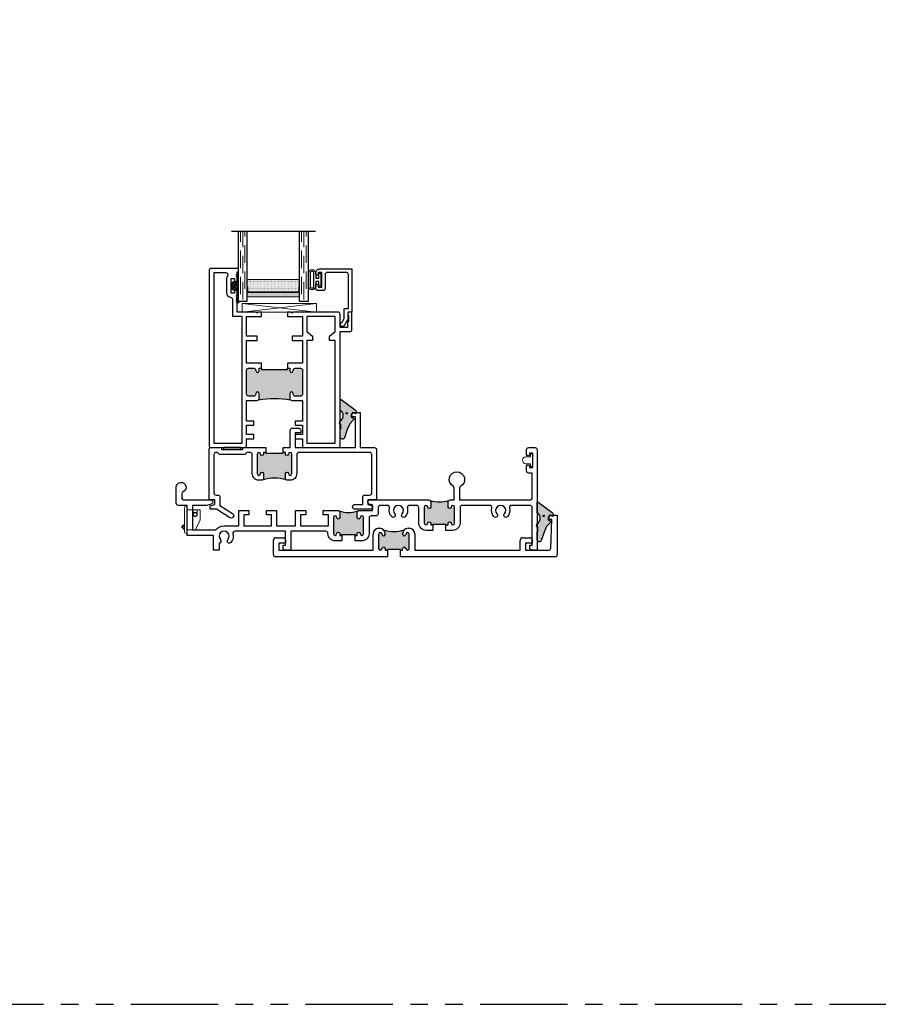
# Model space of a CAD drawing. Units: inches. Extents: x -228 to 829, y -764 to 184.
# Drawn here: x -75 to -62, y -595 to -581 of the extents above; entities that cross this region are included whole.
import ezdxf

# ---------------------------------------------------------------- set-up
doc = ezdxf.new("R2010")
doc.units = ezdxf.units.IN
doc.header["$LTSCALE"] = 0.5
doc.header["$MEASUREMENT"] = 0
doc.linetypes.add('DASHED', pattern=[0.75, 0.5, -0.25])
doc.linetypes.add('PHANTOMX2', pattern=[5, 2.5, -0.5, 0.5, -0.5, 0.5, -0.5])
doc.layers.add('Hardware', color=7, linetype='Continuous')

# ---------------------------------------------------------------- blocks, each defined once
blk = doc.blocks.new('M300SD_M21333')
h = blk.add_hatch(color=256)
h.dxf.hatch_style = 1
h.paths.add_polyline_path([(1.819, 0.105), (1.819, 0.094), (1.85, 0.094), (1.85, 0.116, -0.973695), (1.896, 0.118, 0.973695), (1.945, 0.119), (1.945, 0.319, 0.973684), (1.896, 0.32, -0.973684), (1.85, 0.322), (1.85, 0.328, -0.198912), (1.873, 0.383, -0.164693), (1.578, 0.383, -0.198912), (1.6, 0.328), (1.6, 0.322, -0.973684), (1.555, 0.32, 0.973684), (1.505, 0.319), (1.505, 0.119, 0.973695), (1.555, 0.118, -0.973695), (1.6, 0.116), (1.6, 0.094), (1.631, 0.094), (1.631, 0.105)])
at = {"lineweight": 25}
for p, q in [((3.938, 0.532), (3.938, 0.564)), ((3.968, 0.594), (4.063, 0.594)), ((4.063, 0.594), (4.063, 0.03)), ((3.985, 0.532), (3.938, 0.532)), ((3.97, 0.123), (3.985, 0.532)), ((1.427, 0.094), (1.427, 0.328)), ((1.505, 0.406), (1.522, 0.406)), ((1.505, 0.319), (1.505, 0.119)), ((1.6, 0.328), (1.6, 0.322)), ((1.85, 0.322), (1.85, 0.328)), ((1.928, 0.406), (1.945, 0.406)), ((1.945, 0.119), (1.945, 0.319)), ((2.023, 0.328), (2.023, 0.094)), ((0, 0.03), (0, 0.233)), ((0.039, 0.272), (0.142, 0.272)), ((0.172, 0.194), (0.078, 0.194)), ((0.078, 0.194), (0.078, 0.094)), ((0.172, 0.242), (0.172, 0.194)), ((3.531, 0.094), (3.531, 0.233)), ((3.57, 0.272), (3.673, 0.272)), ((3.703, 0.194), (3.609, 0.194)), ((3.609, 0.194), (3.609, 0.094)), ((3.703, 0.242), (3.703, 0.194)), ((1.631, 0), (0.03, 0)), ((0.078, 0.094), (1.427, 0.094)), ((1.6, 0.116), (1.6, 0.094)), ((1.6, 0.094), (1.631, 0.094)), ((1.631, 0.094), (1.631, 0)), ((1.819, 0.094), (1.85, 0.094)), ((1.819, 0), (1.819, 0.094)), ((4.033, 0), (1.819, 0)), ((1.85, 0.094), (1.85, 0.116)), ((2.023, 0.094), (3.531, 0.094)), ((3.609, 0.094), (3.94, 0.094))]:
    blk.add_line(p, q, dxfattribs=at)
for p, q in [((1.819, 0.105), (1.631, 0.105)), ((1.631, 0.105), (1.631, 0.094)), ((1.819, 0.094), (1.819, 0.105))]:
    blk.add_line(p, q)
for centre, radius, start, end in [((3.968, 0.564), 0.03, 90, 180), ((1.505, 0.328), 0.078, 90, 180), ((1.53, 0.319), 0.025, 3.0556, 180.0005), ((1.522, 0.328), 0.078, 0, 90), ((1.578, 0.322), 0.0225, 183.0556, 0), ((1.928, 0.328), 0.078, 90, 180), ((1.873, 0.322), 0.0225, 179.9995, 356.9444), ((1.92, 0.319), 0.025, 0, 176.9444), ((1.945, 0.328), 0.078, 0, 90), ((0.039, 0.233), 0.039, 90, 180), ((0.142, 0.242), 0.03, 0, 90), ((3.57, 0.233), 0.039, 90, 180), ((3.673, 0.242), 0.03, 0, 90), ((0.03, 0.03), 0.03, 180, 270), ((1.53, 0.119), 0.025, 179.9995, 356.9467), ((1.578, 0.116), 0.0225, 0, 176.9444), ((1.873, 0.116), 0.0225, 3.0556, 180), ((1.92, 0.119), 0.025, 183.0533, 0.0005), ((3.94, 0.124), 0.03, 270, 357.8287), ((4.033, 0.03), 0.03, 270, 0)]:
    blk.add_arc(centre, radius, start, end, dxfattribs=at)
blk.add_arc((1.725, 0.82), 0.461, 251.2955, 288.7045)
blk = doc.blocks.new('M300SD_4874-02-00')
at = {"lineweight": -2}
h = blk.add_hatch(color=250, dxfattribs=at)
h.dxf.hatch_style = 1
h.paths.add_polyline_path([(-0.08, 0.197, 0.614763), (-0.095, 0.19), (-0.095, 0.041, -0.592343), (-0.093, -0.107), (-0.105, -0.142), (-0.079, -0.176), (-0.089, -0.193), (-0.079, -0.212), (-0.093, -0.229), (-0.093, -0.341, 0.852351), (-0.035, -0.351), (0.004, -0.231), (0.041, -0.151), (0.096, -0.095), (0.1, -0.075), (0.061, -0.05), (0.081, 0.011), (0.13, -0.009), (0.133, 0.021, 0.267287), (0.121, 0.05)])
h.paths.add_polyline_path([(0.01, 0, -1), (-0.01, 0, -1)], flags=16)
blk.add_lwpolyline([(-0.089, -0.193), (-0.079, -0.176), (-0.105, -0.142), (-0.093, -0.107, 0.592343), (-0.095, 0.041), (-0.095, 0.19, -0.614763), (-0.08, 0.197), (0.121, 0.05, -0.267287), (0.133, 0.021), (0.13, -0.009), (0.081, 0.011), (0.061, -0.05), (0.1, -0.075), (0.096, -0.095), (0.041, -0.151), (0.004, -0.231), (-0.035, -0.351, -0.852351), (-0.093, -0.341), (-0.093, -0.229), (-0.079, -0.212)], format="xyb", close=True)
blk.add_circle((0, 0), 0.0103)
blk = doc.blocks.new('M300SD_M22047')
h = blk.add_hatch(color=256)
h.dxf.hatch_style = 1
h.paths.add_polyline_path([(1.338, -0.765, 0.414214), (1.308, -0.735), (1.236, -0.735, 0.443508), (1.206, -0.768, -1.046389), (1.156, -0.77), (1.156, -0.703, -0.198912), (1.165, -0.682, -0.093127), (0.71, -0.682, -0.198912), (0.719, -0.703), (0.719, -0.77, -1), (0.669, -0.77), (0.669, -0.765, 0.414214), (0.639, -0.735), (0.567, -0.735, 0.414214), (0.538, -0.765), (0.538, -1.105, 0.414214), (0.567, -1.135), (0.639, -1.135, 0.443508), (0.669, -1.102, -1.046389), (0.719, -1.1), (0.719, -1.135), (0.75, -1.135), (0.75, -1.117), (1.125, -1.117), (1.125, -1.135), (1.156, -1.135), (1.156, -1.1, -1), (1.206, -1.1), (1.206, -1.105, 0.414214), (1.236, -1.135), (1.308, -1.135, 0.414214), (1.338, -1.105)])
for points in [[(0.75, -1.205), (0.538, -1.205), (0.538, -1.533), (0.688, -1.533), (0.688, -1.595), (0.538, -1.595), (0.538, -1.876), (0.75, -1.876), (0.75, -1.938), (0.703, -1.938), (0.688, -1.923), (0.673, -1.938), (0.402, -1.938), (0.402, -2.069), (0.39, -2.081), (0.402, -2.093), (0.39, -2.105), (0.402, -2.117), (0.39, -2.129), (0.402, -2.141), (0.39, -2.153), (0.402, -2.165), (0.39, -2.177), (0.402, -2.189), (0.402, -2.233, -0.414991), (0.385, -2.25, -0.414991), (0.367, -2.233), (0.367, -2.208), (0.317, -2.208), (0.317, -2.418), (0.367, -2.418), (0.367, -2.393, -0.414991), (0.385, -2.376, -0.414991), (0.402, -2.393), (0.402, -2.437), (0.39, -2.449), (0.402, -2.461), (0.39, -2.473), (0.402, -2.485), (0.402, -2.516), (0.422, -2.516), (0.422, -2.563), (0.03, -2.563, -0.414214), (0, -2.533), (0, -0.03, -0.414214), (0.03, 0), (0.538, 0), (0.538, -0.125), (0.642, -0.125), (0.642, -0.184), (0.538, -0.184), (0.538, -0.319), (0.642, -0.319), (0.642, -0.378), (0.538, -0.378), (0.538, -0.673), (0.689, -0.673, -0.414214), (0.719, -0.703), (0.719, -0.77, -1), (0.669, -0.77), (0.669, -0.765, 0.414214), (0.639, -0.735), (0.567, -0.735, 0.414214), (0.538, -0.765), (0.538, -1.105, 0.414214), (0.567, -1.135), (0.639, -1.135, 0.414214), (0.669, -1.105), (0.669, -1.1, -1), (0.719, -1.1), (0.719, -1.135), (0.75, -1.135)], [(1.125, -1.876), (1.338, -1.876), (1.338, -1.595), (1.188, -1.595), (1.188, -1.533), (1.338, -1.533), (1.338, -1.205), (1.125, -1.205), (1.125, -1.135), (1.156, -1.135), (1.156, -1.1, -1), (1.206, -1.1), (1.206, -1.105, 0.414214), (1.236, -1.135), (1.308, -1.135, 0.414214), (1.338, -1.105), (1.338, -0.765, 0.414214), (1.308, -0.735), (1.236, -0.735, 0.414214), (1.206, -0.765), (1.206, -0.77, -1), (1.156, -0.77), (1.156, -0.703, -0.414214), (1.186, -0.673), (1.338, -0.673), (1.338, -0.378), (1.233, -0.378), (1.233, -0.319), (1.338, -0.319), (1.338, -0.184), (1.233, -0.184), (1.233, -0.125), (1.338, -0.125), (1.338, 0), (1.845, 0, -0.414214), (1.875, -0.03), (1.875, -1.658), (2.015, -1.658, -0.414214), (2.045, -1.688), (2.045, -1.938), (1.985, -1.938), (1.985, -1.891), (1.998, -1.891), (1.998, -1.801), (1.983, -1.801), (1.983, -1.72), (1.875, -1.72), (1.875, -1.908, -0.414214), (1.845, -1.938), (1.203, -1.938), (1.188, -1.923), (1.173, -1.938), (1.125, -1.938)], [(0.07, -0.062), (0.476, -0.062), (0.476, -1.876), (0.34, -1.876), (0.34, -2.116, -0.391308), (0.312, -2.146, 0.391308), (0.255, -2.208), (0.255, -2.418, 0.1547), (0.267, -2.454, -0.607865), (0.242, -2.501), (0.07, -2.501)]]:
    blk.add_lwpolyline(points, format="xyb", close=True)
blk.add_lwpolyline([(1.805, -1.876), (1.4, -1.876), (1.4, -1.658), (1.48, -1.595), (1.48, -1.533), (1.4, -1.533), (1.4, -0.062), (1.805, -0.062), (1.805, -1.533), (1.725, -1.533), (1.725, -1.595), (1.805, -1.658)], close=True)
blk.add_lwpolyline([(0.75, -1.135), (0.75, -1.117), (1.125, -1.117), (1.125, -1.135)])
blk.add_arc((0.938, 0.531), 1.234, 259.3591, 280.6409)
blk = doc.blocks.new('M300SD_M21330')
h = blk.add_hatch(color=256)
h.dxf.hatch_style = 1
h.paths.add_polyline_path([(0.008, 0.655, 1), (-0.042, 0.655, -1), (-0.084, 0.655), (-0.084, 0.68), (-0.115, 0.68), (-0.115, 0.668), (-0.365, 0.668), (-0.365, 0.68), (-0.397, 0.68), (-0.397, 0.655, -1), (-0.439, 0.655, 1), (-0.489, 0.655), (-0.489, 0.376, 1), (-0.439, 0.376, -1), (-0.397, 0.376), (-0.397, 0.351), (-0.397, 0.311, -0.198912), (-0.405, 0.29, -0.128342), (-0.075, 0.29, -0.198912), (-0.084, 0.311), (-0.084, 0.351), (-0.084, 0.376, -1), (-0.042, 0.376, 1), (0.008, 0.376)])
for points in [[(-0.115, 0.75), (-0.015, 0.75), (-0.015, 0.998, -0.414214), (0.015, 1.028), (0.105, 1.028, -0.414214), (0.135, 0.998), (0.135, 0.958), (0.055, 0.958), (0.055, 0.75), (0.917, 0.75), (0.917, 1.188), (0.862, 1.188), (0.862, 1.22, -0.414214), (0.892, 1.25), (0.987, 1.25), (0.987, 0.75), (1.19, 0.75, -0.414214), (1.22, 0.72), (1.22, 0), (1.093, 0), (1.093, -0.064), (1.163, -0.083), (1.163, -0.134), (0.911, -0.134, -1), (0.911, -0.064), (1.023, -0.064), (1.023, 0.04, -0.414214), (1.053, 0.07), (1.12, 0.07, 0.414214), (1.15, 0.1), (1.15, 0.65, 0.414214), (1.12, 0.68), (0.108, 0.68, 0.414214), (0.078, 0.65), (0.078, 0.376, -0.414214), (-0.017, 0.281), (-0.054, 0.281, -0.414214), (-0.084, 0.311), (-0.084, 0.351), (-0.084, 0.376, -1), (-0.042, 0.376, 1), (0.008, 0.376), (0.008, 0.655, 1), (-0.042, 0.655, -1), (-0.084, 0.655), (-0.084, 0.68), (-0.115, 0.68)], [(-0.365, 0.68), (-0.397, 0.68), (-0.397, 0.655, -1), (-0.439, 0.655, 1), (-0.489, 0.655), (-0.489, 0.376, 1), (-0.439, 0.376, -1), (-0.397, 0.376), (-0.397, 0.351), (-0.397, 0.311, -0.414214), (-0.427, 0.281), (-0.464, 0.281, -0.414214), (-0.559, 0.376), (-0.559, 0.65, 0.414214), (-0.589, 0.68), (-0.637, 0.68), (-0.667, 0.65), (-1.028, 0.65), (-1.058, 0.68), (-1.078, 0.68, 0.414214), (-1.108, 0.65), (-1.108, 0.1, 0.414214), (-1.078, 0.07), (-1.053, 0.07, -0.414214), (-1.023, 0.04), (-1.023, -0.082), (-0.842, -0.195, -1), (-0.879, -0.255), (-1.071, -0.134), (-1.163, -0.134), (-1.163, -0.083), (-1.093, -0.064), (-1.093, 0), (-1.178, 0), (-1.178, 0.72, -0.414214), (-1.148, 0.75), (-0.999, 0.75), (-0.999, 0.72), (-0.696, 0.72), (-0.696, 0.75), (-0.365, 0.75)]]:
    blk.add_lwpolyline(points, format="xyb", close=True)
blk.add_lwpolyline([(-0.365, 0.68), (-0.365, 0.668), (-0.115, 0.668), (-0.115, 0.68)])
blk.add_arc((-0.24, -0.344), 0.655, 75.3731, 104.6269)
blk = doc.blocks.new('BRS-2088')
at = {"lineweight": 5}
blk.add_lwpolyline([(-0.1, -0.05), (-0.033, -0.05), (-0.033, -0.091), (0, -0.091), (0, 0.091), (-0.033, 0.091), (-0.033, 0.05), (-0.1, 0.05, 1)], format="xyb", close=True, dxfattribs=at)
blk = doc.blocks.new('E600-1IG_SS')
at = {"lineweight": 5}
h = blk.add_hatch(dxfattribs=at)
h.set_pattern_fill('DOTS', color=256, scale=0.2)
h.paths.add_polyline_path([(0.875, 0.292, 0.41421356), (0.855, 0.312), (0.145, 0.312, 0.41421356), (0.125, 0.292), (0.125, 0.204), (0.135, 0.204), (0.135, 0.144, 0.41421356), (0.145, 0.134), (0.855, 0.134, 0.41421356), (0.865, 0.144), (0.865, 0.204), (0.875, 0.204)])
h = blk.add_hatch(color=256)
h.dxf.hatch_style = 1
h.paths.add_polyline_path([(0.875, 0.144, -0.41421356), (0.855, 0.124), (0.145, 0.124, -0.41421356), (0.125, 0.144), (0.125, 0.082, 0.41421356), (0.145, 0.062), (0.855, 0.062, 0.41421356), (0.875, 0.082)])
for p, q in [((-0.1, 1), (1.1, 1)), ((0, 0), (0, 1)), ((0.125, 0), (0.125, 1)), ((0.875, 0), (0.875, 1)), ((1, 0), (1, 1)), ((0, 0), (0.125, 0)), ((0.875, 0), (1, 0))]:
    blk.add_line(p, q)
at = {"linetype": 'DASHED', "lineweight": 9}
for p, q in [((0.02875, 0.1), (0.02875, 1)), ((0.06, 0.025), (0.06, 1)), ((0.09125, 0.175), (0.09125, 1)), ((0.90375, 0.1), (0.90375, 1)), ((0.935, 0.025), (0.935, 1)), ((0.96625, 0.175), (0.96625, 1))]:
    blk.add_line(p, q, dxfattribs=at)
at = {"lineweight": 5}
for p, q in [((0.125, 0.082), (0.125, 0.292)), ((0.145, 0.312), (0.855, 0.312)), ((0.875, 0.082), (0.875, 0.292)), ((0.125, 0.204), (0.135, 0.204)), ((0.135, 0.204), (0.135, 0.144)), ((0.865, 0.204), (0.865, 0.144)), ((0.865, 0.204), (0.875, 0.204)), ((0.145, 0.134), (0.855, 0.134)), ((0.145, 0.124), (0.855, 0.124)), ((0.145, 0.062), (0.855, 0.062))]:
    blk.add_line(p, q, dxfattribs=at)
for centre, radius, start, end in [((0.145, 0.292), 0.02, 90, 180), ((0.855, 0.292), 0.02, 0, 90), ((0.145, 0.144), 0.02, 180, 270), ((0.145, 0.144), 0.01, 180, 270), ((0.855, 0.144), 0.02, 270, 0), ((0.855, 0.144), 0.01, 270, 0), ((0.145, 0.082), 0.02, 180, 270), ((0.855, 0.082), 0.02, 270, 0)]:
    blk.add_arc(centre, radius, start, end, dxfattribs=at)
blk = doc.blocks.new('M300SD_1IG-SS')
at = {"xscale": -1, "rotation": 180}
blk.add_blockref('E600-1IG_SS', (0, 0), dxfattribs=at)
blk = doc.blocks.new('SHB-105')
at = {"linetype": 'Continuous'}
for points in [[(0.092, -0.19, 1), (0.092, -0.085), (0.025, -0.085), (0.025, -0.04), (0.078, -0.04, 1), (0.078, -0.01), (-0.078, -0.01, 1), (-0.078, -0.04), (-0.025, -0.04), (-0.025, -0.085), (-0.092, -0.085, 1), (-0.092, -0.19)], [(-0.092, -0.165, -1), (-0.092, -0.11), (0.092, -0.11, -1), (0.092, -0.165)]]:
    blk.add_lwpolyline(points, format="xyb", close=True, dxfattribs=at)
blk = doc.blocks.new('M300SD_M22081')
blk.add_lwpolyline([(-0.143, -0.138), (-0.093, -0.11), (0.05, -0.11), (0.05, -0.05), (0.538, -0.05, -0.414214), (0.568, -0.08), (0.568, -0.353, -0.414214), (0.538, -0.383), (0.338, -0.383, 0.414214), (0.308, -0.413), (0.308, -0.487, 0.414214), (0.339, -0.518), (0.383, -0.518, 0.414991), (0.4, -0.501, 0.414991), (0.383, -0.483), (0.358, -0.483), (0.358, -0.433), (0.568, -0.433), (0.568, -0.483), (0.543, -0.483, 0.414991), (0.525, -0.501, 0.414991), (0.543, -0.518), (0.558, -0.518, 0.414214), (0.618, -0.458), (0.618, 0), (0, 0), (0, -0.06), (-0.068, -0.06, -0.341999), (-0.075, -0.054, 0.491355), (-0.087, -0.049), (-0.189, -0.106, 1.603451)], format="xyb", close=True)
blk = doc.blocks.new('M300SD_A22516')
h = blk.add_hatch(color=256)
h.dxf.hatch_style = 1
h.paths.add_polyline_path([(-1.181, 0.615, 1), (-1.231, 0.615, -1), (-1.273, 0.615), (-1.273, 0.688, -0.198912), (-1.264, 0.71, -0.15856), (-1.532, 0.71, -0.198912), (-1.523, 0.688), (-1.523, 0.615, -1), (-1.565, 0.615, 1), (-1.615, 0.615), (-1.615, 0.385, 1), (-1.565, 0.385, -1), (-1.523, 0.385), (-1.523, 0.361), (-1.492, 0.361), (-1.492, 0.373), (-1.304, 0.373), (-1.304, 0.361), (-1.273, 0.361), (-1.273, 0.385, -1), (-1.231, 0.385, 1), (-1.181, 0.385)])
h = blk.add_hatch(color=256)
h.dxf.hatch_style = 1
h.paths.add_polyline_path([(-2.482, 0.466, 1), (-2.532, 0.466, -1), (-2.574, 0.466), (-2.574, 0.538, -0.198912), (-2.565, 0.56, -0.15856), (-2.833, 0.56, -0.198912), (-2.824, 0.538), (-2.824, 0.466, -1), (-2.866, 0.466, 1), (-2.916, 0.466), (-2.916, 0.236, 1), (-2.866, 0.236, -1), (-2.824, 0.236), (-2.824, 0.211), (-2.793, 0.211), (-2.793, 0.223), (-2.605, 0.223), (-2.605, 0.211), (-2.574, 0.211), (-2.574, 0.236, -1), (-2.532, 0.236, 1), (-2.482, 0.236)])
for points in [[(-1.304, 0.361), (-1.273, 0.361), (-1.273, 0.385, -1), (-1.231, 0.385, 1), (-1.181, 0.385), (-1.181, 0.615, 1), (-1.231, 0.615, -1), (-1.273, 0.615), (-1.273, 0.688, -0.414214), (-1.243, 0.718), (-1.187, 0.718), (-1.187, 0.888, 0.26961), (-1.202, 0.914, -3.778847), (-1.093, 0.914, 0.26961), (-1.109, 0.888), (-1.109, 0.718), (-0.1, 0.718, 0.414214), (-0.07, 0.748), (-0.07, 1.103), (-0.12, 1.103, -0.414214), (-0.15, 1.133), (-0.15, 1.203, -1), (-0.11, 1.203), (-0.11, 1.181), (-0.06, 1.181), (-0.06, 1.39), (-0.11, 1.39), (-0.11, 1.368, -1), (-0.15, 1.368), (-0.15, 1.438, -0.414214), (-0.12, 1.468), (-0.03, 1.468, -0.414214), (0, 1.438), (0, 0), (-0.075, 0, -0.414214), (-0.105, 0.03), (-0.105, 0.07), (-0.07, 0.07), (-0.07, 0.61, 0.414214), (-0.1, 0.64), (-0.365, 0.64, 0.493287), (-0.394, 0.603, -0.258252), (-0.424, 0.479, -1), (-0.468, 0.519, 2.294112), (-0.574, 0.519, -1), (-0.618, 0.479, -0.258252), (-0.648, 0.603, 0.493287), (-0.677, 0.64), (-1.073, 0.64, 0.414214), (-1.103, 0.61), (-1.103, 0.385, -0.414214), (-1.206, 0.282), (-1.304, 0.282)], [(-2.793, 0.133), (-2.891, 0.133, -0.414214), (-2.994, 0.236), (-2.994, 0.241, 0.414214), (-3.024, 0.271), (-3.523, 0.271), (-3.523, 0), (-3.606, 0, -0.414214), (-3.636, 0.03), (-3.636, 0.07), (-3.601, 0.07), (-3.601, 0.271), (-4.323, 0.271, 0.493287), (-4.352, 0.234, -0.258252), (-4.382, 0.11, -1), (-4.426, 0.15, 2.294112), (-4.532, 0.15, -0.622953), (-4.551, 0.1), (-4.551, 0), (-4.629, 0), (-4.629, 0.211), (-5.008, 0.211), (-5.008, 0.64), (-5.133, 0.64, -0.414214), (-5.163, 0.67), (-5.163, 0.899, -1.874139), (-5.066, 0.834, 0.304139), (-5.085, 0.806), (-5.085, 0.748, 0.414214), (-5.055, 0.718), (-4.788, 0.718), (-4.67, 0.718, -0.876976), (-4.662, 0.66), (-4.733, 0.64), (-4.93, 0.64), (-4.93, 0.289), (-4.599, 0.289, -0.237174), (-4.479, 0.349), (-4.269, 0.349), (-4.269, 0.568), (-4.124, 0.568), (-4.124, 0.506), (-4.199, 0.506), (-4.199, 0.349), (-3.799, 0.349), (-3.799, 0.506), (-3.874, 0.506), (-3.874, 0.568), (-3.729, 0.568), (-3.729, 0.349), (-3.456, 0.349), (-3.456, 0.568), (-3.311, 0.568), (-3.311, 0.506), (-3.386, 0.506), (-3.386, 0.349), (-2.986, 0.349), (-2.986, 0.506), (-3.061, 0.506), (-3.061, 0.568), (-2.854, 0.568, -0.414214), (-2.824, 0.538), (-2.824, 0.466, -1), (-2.866, 0.466, 1), (-2.916, 0.466), (-2.916, 0.236, 1), (-2.866, 0.236, -1), (-2.824, 0.236), (-2.824, 0.211), (-2.793, 0.211)], [(-2.605, 0.211), (-2.574, 0.211), (-2.574, 0.236, -1), (-2.532, 0.236, 1), (-2.482, 0.236), (-2.482, 0.466, 1), (-2.532, 0.466, -1), (-2.574, 0.466), (-2.574, 0.538, -0.414214), (-2.544, 0.568), (-2.354, 0.568), (-2.354, 0.647), (-2.402, 0.66, -0.876976), (-2.394, 0.718), (-1.553, 0.718, -0.414214), (-1.523, 0.688), (-1.523, 0.615, -1), (-1.565, 0.615, 1), (-1.615, 0.615), (-1.615, 0.385, 1), (-1.565, 0.385, -1), (-1.523, 0.385), (-1.523, 0.361), (-1.492, 0.361), (-1.492, 0.282), (-1.59, 0.282, -0.414214), (-1.693, 0.385), (-1.693, 0.61, 0.414214), (-1.723, 0.64), (-1.828, 0.64, 0.493287), (-1.857, 0.603, -0.258252), (-1.888, 0.479, -1), (-1.932, 0.519, 2.294112), (-2.037, 0.519, -1), (-2.081, 0.479, -0.258252), (-2.112, 0.603, 0.493287), (-2.141, 0.64), (-2.246, 0.64, 0.414214), (-2.276, 0.61), (-2.276, 0.52, -0.414214), (-2.306, 0.49), (-2.374, 0.49, 0.414214), (-2.404, 0.46), (-2.404, 0.236, -0.414214), (-2.507, 0.133), (-2.605, 0.133)]]:
    blk.add_lwpolyline(points, format="xyb", close=True)
for points in [[(-1.492, 0.361), (-1.492, 0.373), (-1.304, 0.373), (-1.304, 0.361)], [(-2.793, 0.211), (-2.793, 0.223), (-2.605, 0.223), (-2.605, 0.211)]]:
    blk.add_lwpolyline(points)
for centre in [(-1.398, 1.121), (-2.699, 0.971)]:
    blk.add_arc(centre, 0.432, 251.9804, 288.0196)
blk = doc.blocks.new('M300SD_65605_weep')
at = {"layer": 'Hardware', "lineweight": 5}
for p, q in [((0, 0.29), (0.185, 0.29)), ((0.085, 0.29), (0.085, 0.22)), ((0.145, 0.29), (0.145, 0.22)), ((0.185, 0.29), (0.185, 0.14)), ((0.085, 0.25), (0.145, 0.25)), ((-0.082, 0.042), (-0.054, 0.071)), ((-0.04, 0), (-0.082, 0.042)), ((-0.068, 0.028), (-0.04, 0.057)), ((-0.04, 0.057), (-0.054, 0.071)), ((0, 0), (0.114, 0)), ((0.185, 0.14), (0.114, 0))]:
    blk.add_line(p, q, dxfattribs=at)
blk.add_lwpolyline([(0, -0.05), (-0.01, -0.05, -0.414214), (-0.04, -0.02), (-0.04, 0.31, -0.414214), (-0.01, 0.34), (0, 0.34)], format="xyb", close=True, dxfattribs=at)
blk.add_circle((0.115, 0.22), 0.025, dxfattribs=at)
blk.add_arc((0.115, 0.22), 0.03, 180, 0, dxfattribs=at)

msp = doc.modelspace()

# ---------------------------------------------------------------- hatches: boundary and pattern name
at = {"lineweight": 5}
h = msp.add_hatch(dxfattribs=at)
h.set_pattern_fill('ANSI37', color=256, scale=0.15, angle=15)
h.set_pattern_definition([(60, (-98.02044, -469.094476), (-0.0162379763, 0.009375), []), (150, (-98.02044, -469.094476), (-0.009375, -0.0162379763), [])])
h.paths.add_polyline_path([(-71.459, -584.9375, -1.2063485), (-71.4787, -584.9625), (-71.4907, -584.9505), (-71.4787, -584.9385), (-71.4907, -584.9265), (-71.4787, -584.9145), (-71.4907, -584.9025), (-71.4787, -584.8905), (-71.4907, -584.8785), (-71.4787, -584.8665), (-71.4907, -584.8545), (-71.4787, -584.8425), (-71.4787, -584.7985, 0.4149915), (-71.4962, -584.781, 0.1992574), (-71.5086, -584.7861, -0.2957517), (-71.5638, -584.7448), (-71.5638, -584.6922, -0.2957517), (-71.5086, -584.6509, 0.1992574), (-71.4962, -584.656, 0.4149915), (-71.4787, -584.6385), (-71.4787, -584.5945), (-71.4907, -584.5825), (-71.4787, -584.5705), (-71.4907, -584.5585), (-71.4787, -584.5465), (-71.4787, -584.5155), (-71.459, -584.5155)])
h = msp.add_hatch(color=256)
h.dxf.hatch_style = 1
h.paths.add_polyline_path([(-71.6752, -587.0615), (-71.4252, -587.0615), (-71.4252, -587.0315), (-71.6752, -587.0315)])

# ---------------------------------------------------------------- linework, layer by layer
for p, q in [((-71.4063, -585.0935), (-70.3443, -584.9685)), ((-70.3443, -585.0935), (-71.4063, -584.9685))]:
    msp.add_line(p, q, dxfattribs=at)
at = {"linetype": 'PHANTOMX2'}
msp.add_lwpolyline([(-228, -595), (-48, -595), (-48, -476), (-228, -476)], close=True, dxfattribs=at)
at = {"lineweight": 5}
msp.add_lwpolyline([(-71.4063, -585.0935), (-71.4063, -584.9685), (-70.3443, -584.9685), (-70.3443, -585.0935)], close=True, dxfattribs=at)
msp.add_lwpolyline([(-71.6752, -587.0615), (-71.4252, -587.0615), (-71.4252, -587.0315), (-71.6752, -587.0315)], close=True)
for centre, radius, start, end in [((-71.5043, -584.7141), 0.0633, 93.90139, 159.80407), ((-71.5043, -584.7229), 0.0633, 200.19593, 266.09861), ((-71.4665, -584.9519), 0.0162, 221.12947, 62.50163)]:
    msp.add_arc(centre, radius, start, end, dxfattribs=at)

# ---------------------------------------------------------------- block references
at = {"xscale": -1}
for name, p, rotation in [('M300SD_1IG-SS', (-71.459, -584.9375), 180), ('M300SD_M22047', (-71.8809, -587.0315), 180), ('SHB-105', (-70.2689, -584.6306), 270), ('M300SD_M22081', (-69.8359, -585.0935), 270)]:
    msp.add_blockref(name, p, dxfattribs=dict(at, rotation=rotation))
at = {"color": 7, "lineweight": -2}
for p in [(-69.9089, -586.5411), (-67.0906, -588.0096)]:
    msp.add_blockref('M300SD_4874-02-00', p, dxfattribs=at)
for name, p in [('M300SD_M21330', (-70.7029, -587.7815)), ('BRS-2088', (-67.2459, -587.2145)), ('M300SD_M21333', (-70.96, -588.594))]:
    msp.add_blockref(name, p)
at = {"color": 3}
for name, p in [('M300SD_A22516', (-67.1859, -588.5)), ('M300SD_65605_weep', (-72.1939, -588.211))]:
    msp.add_blockref(name, p, dxfattribs=at)

doc.saveas('drawing.dxf')
